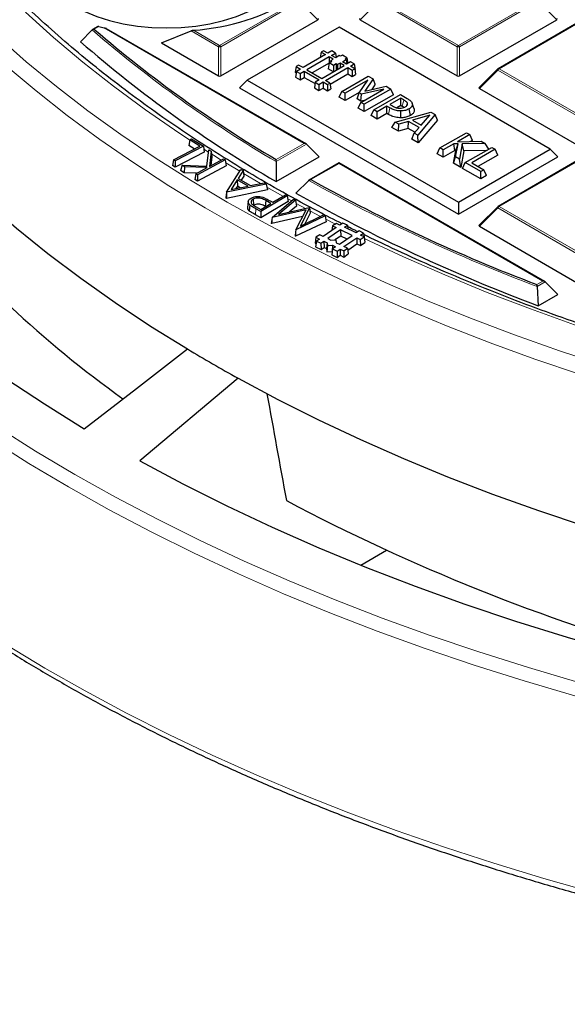
# Model space of a CAD drawing. Units: millimetres. Extents: x 0 to 553, y 0 to 297.
# Drawn here: x 248 to 271, y 137 to 179 of the extents above; entities that cross this region are included whole.
import ezdxf

# ---------------------------------------------------------------- set-up
doc = ezdxf.new("R2010")
doc.units = ezdxf.units.MM

msp = doc.modelspace()

# ---------------------------------------------------------------- linework, layer by layer
at = {"color": 8, "linetype": 'Continuous', "lineweight": 18}
for p, q in [((256.3128, 178.2264), (259.6736, 180.1665)), ((259.7226, 180.1056), (256.3618, 178.1654)), ((260.5064, 179.3217), (259.7226, 180.1056)), ((263.0853, 180.1056), (262.3015, 179.3217)), ((266.4461, 178.1654), (263.0853, 180.1056)), ((263.1343, 180.1665), (266.4951, 178.2264)), ((266.4951, 178.2264), (269.856, 180.1665)), ((269.9049, 180.1056), (266.5441, 178.1654)), ((270.6888, 179.3217), (269.9049, 180.1056)), ((251.157, 179.0268), (250.9621, 178.9142)), ((271.5863, 179.1676), (268.2255, 177.2275)), ((250.9621, 178.9142), (250.9876, 178.892)), ((259.9186, 174.0434), (251.3819, 178.9715)), ((256.2638, 178.1654), (255.0945, 178.8404)), ((255.1998, 178.8689), (256.3128, 178.2264)), ((256.2638, 176.929), (256.2638, 178.1654)), ((256.3618, 178.1654), (256.3618, 176.929)), ((266.4461, 176.929), (266.4461, 178.1654)), ((266.5441, 178.1654), (266.5441, 176.929)), ((268.1765, 177.1665), (267.3927, 176.3826)), ((271.5373, 175.2264), (268.1765, 177.1665)), ((268.2255, 177.2275), (271.5863, 175.2873)), ((263.5195, 175.277), (263.5759, 175.555)), ((260.0165, 174.0108), (258.722, 173.2634)), ((258.7227, 173.3531), (259.9186, 174.0434)), ((255.6379, 173.7971), (255.8368, 173.6708)), ((256.5739, 173.2116), (257.1709, 172.8501)), ((261.404, 173.1859), (260.2081, 172.4956)), ((270.1009, 168.1653), (261.404, 173.1859)), ((271.5863, 173.2895), (268.2255, 171.3493)), ((258.3273, 172.1746), (259.0123, 171.7892)), ((259.2174, 171.6758), (259.3846, 171.5841)), ((259.5694, 171.4834), (259.9732, 171.2659)), ((257.8541, 171.2544), (257.8359, 170.9986)), ((260.1613, 171.1658), (260.6136, 170.9281)), ((268.1765, 171.2884), (267.3927, 170.5045)), ((271.5373, 169.3482), (268.1765, 171.2884)), ((268.2255, 171.3493), (271.5863, 169.4092)), ((260.8381, 170.8116), (261.2482, 170.6014)), ((269.8414, 168.0155), (270.1009, 168.1653)), ((270.1989, 168.1326), (269.8503, 167.9314))]:
    msp.add_line(p, q, dxfattribs=at)
at = {"color": 7, "linetype": 'Continuous', "lineweight": 25}
for p, q in [((251.1121, 179.0279), (250.8897, 178.8995)), ((256.3618, 176.929), (260.5064, 179.3217)), ((262.3015, 179.3217), (266.4461, 176.929)), ((266.5441, 176.929), (270.6888, 179.3217)), ((271.5463, 179.1716), (268.1855, 177.2314)), ((250.873, 178.8867), (250.3837, 178.3764)), ((259.9986, 174.0243), (251.4899, 178.9362)), ((253.8283, 178.335), (255.0945, 178.8404)), ((261.404, 178.9982), (257.4879, 176.7375)), ((270.4112, 173.7985), (261.404, 178.9982)), ((253.8283, 178.335), (256.2638, 176.929)), ((260.8247, 177.8308), (259.8683, 177.2787)), ((260.6374, 177.9389), (260.6015, 177.702)), ((260.7403, 177.9982), (260.6374, 177.9389)), ((260.6374, 177.9389), (260.8247, 177.8308)), ((260.9275, 177.8901), (260.7403, 177.9982)), ((261.0971, 177.9881), (260.9275, 177.8901)), ((261.0848, 177.7993), (261.2544, 177.8973)), ((261.2608, 177.6977), (261.0848, 177.7993)), ((261.2544, 177.8973), (261.0971, 177.9881)), ((261.2544, 177.8973), (261.2827, 177.7103)), ((261.4152, 177.7868), (261.2608, 177.6977)), ((261.4652, 177.7579), (261.4152, 177.7868)), ((261.5457, 177.8043), (261.4652, 177.7579)), ((261.7391, 177.6927), (261.5457, 177.8043)), ((259.6811, 177.3868), (259.5745, 177.3253)), ((259.8683, 177.2787), (259.6811, 177.3868)), ((260.9819, 177.74), (260.0256, 177.1879)), ((260.9772, 177.4709), (260.2563, 177.0547)), ((260.6701, 176.8159), (261.6264, 177.3679)), ((260.9776, 177.4735), (260.9405, 177.2285)), ((260.9776, 177.4735), (261.1003, 177.5443)), ((261.1655, 177.3651), (260.9776, 177.4735)), ((261.1585, 177.6381), (260.9819, 177.74)), ((260.9819, 177.74), (260.9819, 177.476)), ((261.0482, 177.5744), (261.0382, 177.5085)), ((261.0482, 177.5744), (261.1585, 177.6381)), ((261.1003, 177.5443), (261.0482, 177.5744)), ((261.2882, 177.4359), (261.1655, 177.3651)), ((261.1655, 177.3651), (261.1655, 177.1019)), ((261.3413, 177.4053), (261.2882, 177.4359)), ((261.2882, 177.4359), (261.2882, 177.1727)), ((261.4515, 177.4689), (261.3413, 177.4053)), ((261.3413, 177.4053), (261.3413, 177.2033)), ((261.6264, 177.3679), (261.4515, 177.4689)), ((261.4515, 177.4689), (261.4515, 177.267)), ((261.5543, 177.5283), (261.7086, 177.6173)), ((261.7292, 177.4273), (261.5543, 177.5283)), ((261.6586, 177.6462), (261.7391, 177.6927)), ((261.7086, 177.6173), (261.6586, 177.6462)), ((261.7086, 177.6173), (261.7368, 177.4316)), ((261.8989, 177.5252), (261.7292, 177.4273)), ((261.7391, 177.6927), (261.7753, 177.4539)), ((261.8865, 177.3365), (262.0562, 177.4344)), ((262.0737, 177.2284), (261.8865, 177.3365)), ((262.0562, 177.4344), (261.8989, 177.5252)), ((262.0562, 177.4344), (262.0933, 177.1895)), ((259.5745, 177.3253), (259.5374, 177.0803)), ((259.5374, 177.0803), (259.5782, 177.0568)), ((259.5872, 177.1164), (259.5501, 176.8715)), ((259.5745, 177.3253), (259.7618, 177.2172)), ((259.7618, 177.2172), (259.5872, 177.1164)), ((259.5872, 177.1164), (259.7445, 177.0256)), ((259.7445, 177.0256), (259.919, 177.1264)), ((259.7445, 177.0256), (259.7445, 176.7592)), ((259.919, 177.1264), (260.5635, 176.7543)), ((259.919, 177.1264), (259.919, 176.86)), ((260.0256, 177.1879), (260.6701, 176.8159)), ((260.8274, 176.7251), (261.7837, 177.2771)), ((261.1627, 177.1003), (260.9405, 177.2285)), ((261.0216, 176.5708), (261.7837, 177.0108)), ((261.5185, 176.2632), (262.6499, 176.9164)), ((261.7837, 177.2771), (261.9709, 177.1691)), ((261.7837, 177.2771), (261.7837, 177.0108)), ((261.7837, 177.0108), (261.9709, 176.9027)), ((261.9709, 177.1691), (262.0737, 177.2284)), ((261.9709, 177.1691), (261.9709, 176.9027)), ((261.9709, 176.9027), (262.1108, 176.9835)), ((262.0737, 177.2284), (262.1108, 176.9835)), ((262.0807, 177.1822), (262.0933, 177.1895)), ((262.6499, 176.9164), (262.8571, 176.7967)), ((268.1689, 177.2187), (267.38, 176.4298)), ((257.4879, 176.7375), (257.1613, 176.4109)), ((257.4879, 176.7375), (266.4951, 171.5378)), ((259.5501, 176.8715), (259.7445, 176.7592)), ((259.7445, 176.7592), (259.919, 176.86)), ((259.919, 176.86), (260.3799, 176.5939)), ((260.389, 176.6536), (260.3518, 176.4086)), ((260.5635, 176.7543), (260.389, 176.6536)), ((260.389, 176.6536), (260.5462, 176.5628)), ((260.5462, 176.5628), (260.7208, 176.6635)), ((260.5462, 176.5628), (260.5462, 176.2964)), ((260.7208, 176.6635), (260.908, 176.5555)), ((260.7208, 176.6635), (260.7208, 176.3972)), ((261.0146, 176.617), (260.8274, 176.7251)), ((260.908, 176.5555), (261.0146, 176.617)), ((260.908, 176.5555), (260.908, 176.2891)), ((261.0146, 176.617), (261.0517, 176.372)), ((262.6374, 176.7438), (261.6617, 176.1806)), ((262.267, 176.1949), (262.6374, 176.7438)), ((262.8571, 176.7967), (262.5103, 176.2728)), ((262.9508, 176.5633), (262.8029, 176.3398)), ((262.9508, 176.5633), (262.8571, 176.7967)), ((257.1613, 176.4109), (266.4951, 171.0226)), ((260.3518, 176.4086), (260.5462, 176.2964)), ((260.5462, 176.2964), (260.7208, 176.3972)), ((260.7208, 176.3972), (260.908, 176.2891)), ((260.908, 176.2891), (261.0517, 176.372)), ((261.4049, 176.0183), (261.5185, 176.2632)), ((261.6617, 176.1806), (261.5185, 176.2632)), ((262.2941, 176.235), (261.6617, 175.87)), ((261.6617, 175.87), (261.6617, 176.1806)), ((262.1731, 175.9385), (262.267, 176.1949)), ((262.3574, 176.1427), (262.267, 176.1949)), ((262.3348, 175.792), (263.3105, 176.3552)), ((262.3376, 175.8436), (262.3574, 176.1427)), ((263.3105, 176.3552), (262.3574, 176.1427)), ((263.6094, 176.3624), (262.4781, 175.7093)), ((263.7231, 176.1175), (262.4781, 175.3987)), ((262.5103, 176.2728), (263.4083, 176.4786)), ((262.8876, 175.4729), (264.019, 176.126)), ((263.4083, 176.4786), (263.6094, 176.3624)), ((263.7231, 176.1175), (263.6094, 176.3624)), ((264.019, 176.126), (264.3039, 175.9615)), ((267.3927, 176.3826), (271.5373, 173.99)), ((261.6617, 175.87), (261.4049, 176.0183)), ((262.3376, 175.8436), (262.1731, 175.9385)), ((262.2212, 175.547), (262.3348, 175.792)), ((262.4781, 175.7093), (262.3348, 175.792)), ((262.4787, 175.875), (262.3376, 175.8436)), ((262.4781, 175.3987), (262.4781, 175.7093)), ((264.0333, 175.9689), (263.5751, 175.7044)), ((263.5751, 175.7044), (263.6796, 175.644)), ((264.0333, 175.6583), (263.8673, 175.5625)), ((264.1604, 175.8955), (264.0333, 175.9689)), ((264.0333, 175.6583), (264.0333, 175.9689)), ((264.1032, 175.618), (264.0333, 175.6583)), ((264.6079, 175.5126), (264.5287, 175.7493)), ((262.4781, 175.3987), (262.2212, 175.547)), ((262.774, 175.2279), (262.8876, 175.4729)), ((263.0308, 175.3902), (262.8876, 175.4729)), ((263.4462, 175.6299), (263.0308, 175.3902)), ((263.0308, 175.0796), (263.0308, 175.3902)), ((263.4462, 175.3194), (263.0308, 175.0796)), ((263.5759, 175.555), (263.4462, 175.6299)), ((263.4462, 175.3194), (263.4462, 175.6299)), ((263.5195, 175.277), (263.4462, 175.3194)), ((263.7985, 174.9471), (265.3158, 175.3774)), ((264.0363, 175.1341), (264.0367, 175.4255)), ((264.4479, 175.2362), (264.3909, 175.5139)), ((265.2724, 175.2446), (264.5396, 175.0318)), ((265.5033, 175.2691), (264.758, 174.3931)), ((264.9048, 174.821), (265.2724, 175.2446)), ((265.3158, 175.3774), (265.5033, 175.2691)), ((265.6009, 175.0335), (265.5033, 175.2691)), ((263.0308, 175.0796), (262.774, 175.2279)), ((263.6622, 174.7151), (263.7985, 174.9471)), ((263.9497, 174.8597), (263.7985, 174.9471)), ((263.9341, 174.5582), (263.9497, 174.8597)), ((264.3682, 174.9819), (263.9497, 174.8597)), ((264.3525, 174.6804), (264.3682, 174.9819)), ((264.8182, 174.7222), (264.3682, 174.9819)), ((264.5396, 175.0318), (264.9048, 174.821)), ((265.6009, 175.0335), (264.7806, 174.0695)), ((264.9279, 174.8476), (264.8818, 174.8342)), ((263.9341, 174.5582), (263.6622, 174.7151)), ((264.3525, 174.6804), (263.9341, 174.5582)), ((264.6376, 174.5158), (264.3525, 174.6804)), ((264.5087, 174.2264), (264.6067, 174.4805)), ((264.6067, 174.4805), (264.8182, 174.7222)), ((264.758, 174.3931), (264.6067, 174.4805)), ((265.706, 173.8458), (266.8374, 174.499)), ((266.9806, 174.4163), (266.4552, 174.113)), ((266.8374, 174.499), (266.9806, 174.4163)), ((267.0943, 174.1713), (266.9806, 174.4163)), ((255.0356, 174.1983), (254.9985, 173.9544)), ((255.0356, 174.1983), (255.1158, 174.24)), ((255.4629, 173.9245), (255.0356, 174.1983)), ((255.1158, 174.24), (255.6198, 173.917)), ((260.0165, 174.0108), (260.5554, 173.4719)), ((264.7806, 174.0695), (264.5087, 174.2264)), ((264.7806, 174.0695), (264.758, 174.3931)), ((266.3013, 174.0241), (265.8492, 173.7632)), ((266.4789, 174.0288), (266.3013, 174.0241)), ((266.3361, 173.7336), (266.3013, 174.0241)), ((266.3697, 173.4627), (266.4789, 174.0288)), ((266.3886, 173.735), (266.4789, 174.0288)), ((266.4552, 174.113), (267.4584, 174.1405)), ((266.6579, 174.0192), (266.5367, 173.3663)), ((267.6394, 174.036), (266.6579, 174.0192)), ((266.7304, 173.729), (266.6579, 174.0192)), ((267.0943, 174.1713), (267.0201, 174.1285)), ((267.4584, 174.1405), (267.6394, 174.036)), ((267.7933, 173.8007), (267.6394, 174.036)), ((254.3467, 173.3445), (255.4629, 173.9245)), ((255.6569, 173.6709), (254.4215, 173.0289)), ((255.6198, 173.917), (254.4234, 173.2953)), ((255.2323, 173.8047), (254.9985, 173.9544)), ((255.6198, 173.917), (255.6569, 173.6709)), ((255.7674, 173.0653), (255.8484, 173.7723)), ((255.8484, 173.7723), (255.9501, 173.7095)), ((255.9501, 173.7095), (255.877, 173.0624)), ((255.9501, 173.7095), (255.977, 173.47)), ((265.5924, 173.6009), (265.706, 173.8458)), ((265.8492, 173.4526), (265.5924, 173.6009)), ((265.8492, 173.7632), (265.706, 173.8458)), ((265.8492, 173.4526), (265.8492, 173.7632)), ((266.3361, 173.7336), (265.8492, 173.4526)), ((266.2856, 173.2007), (266.3886, 173.735)), ((266.3886, 173.735), (266.3361, 173.7336)), ((266.4951, 171.5378), (270.4112, 173.7985)), ((266.7304, 173.729), (266.5987, 173.0199)), ((267.6978, 173.7456), (266.7304, 173.729)), ((266.7887, 173.2208), (267.9201, 173.8739)), ((268.0633, 173.7913), (267.0608, 173.2126)), ((267.9201, 173.8739), (268.0633, 173.7913)), ((268.177, 173.5463), (268.0633, 173.7913)), ((270.4112, 173.7985), (270.7378, 173.4719)), ((254.3467, 173.3445), (254.3096, 173.1007)), ((254.4234, 173.2953), (254.3467, 173.3445)), ((254.4234, 173.2953), (254.4215, 173.0289)), ((256.5553, 173.3347), (255.3737, 172.6988)), ((255.877, 173.0624), (256.4752, 173.3843)), ((255.977, 173.47), (255.9345, 173.0933)), ((256.4752, 173.3843), (256.5553, 173.3347)), ((256.5553, 173.3347), (256.5924, 173.089)), ((258.7188, 172.4116), (260.5554, 173.4719)), ((258.722, 173.2634), (258.7188, 172.4116)), ((261.404, 173.213), (260.128, 172.4764)), ((270.1809, 168.1462), (261.404, 173.213)), ((261.404, 173.1859), (261.404, 173.213)), ((266.2856, 173.2007), (266.3697, 173.4627)), ((266.5987, 173.0199), (266.2856, 173.2007)), ((266.5367, 173.3663), (266.3697, 173.4627)), ((266.4951, 171.0226), (270.7378, 173.4719)), ((266.5987, 173.0199), (266.5367, 173.3663)), ((266.675, 172.9759), (266.7887, 173.2208)), ((267.4475, 172.8405), (266.7887, 173.2208)), ((267.0608, 173.2126), (267.5764, 172.9149)), ((268.177, 173.5463), (267.3298, 173.0573)), ((271.5463, 173.2934), (268.1855, 171.3533)), ((254.4215, 173.0289), (254.3096, 173.1007)), ((254.7132, 173.1077), (254.6486, 172.8806)), ((254.8027, 172.7852), (254.6486, 172.8806)), ((254.8148, 173.0448), (254.7132, 173.1077)), ((254.7132, 173.1077), (255.7674, 173.0653)), ((254.8148, 173.0448), (254.8027, 172.7852)), ((255.3252, 172.7654), (254.8027, 172.7852)), ((255.7767, 173.0084), (254.8148, 173.0448)), ((255.2936, 172.7484), (255.2565, 172.5042)), ((255.2936, 172.7484), (255.7767, 173.0084)), ((255.3737, 172.6988), (255.2936, 172.7484)), ((256.5924, 173.089), (255.3724, 172.4324)), ((256.6048, 171.9616), (257.2231, 172.932)), ((257.3097, 172.8818), (257.1034, 172.5498)), ((257.2231, 172.932), (257.3097, 172.8818)), ((257.3097, 172.8818), (257.34, 172.6407)), ((267.4475, 172.5299), (266.675, 172.9759)), ((267.5764, 172.9149), (267.4475, 172.8405)), ((267.4475, 172.5299), (267.4475, 172.8405)), ((267.6901, 172.67), (267.5764, 172.9149)), ((255.3724, 172.4324), (255.2565, 172.5042)), ((255.3737, 172.6988), (255.3724, 172.4324)), ((258.3025, 172.3046), (256.6103, 171.9584)), ((257.0611, 172.4851), (256.7974, 172.069)), ((257.5232, 172.2166), (257.0611, 172.4851)), ((257.0611, 172.4851), (257.0716, 172.2126)), ((257.1034, 172.5498), (257.6357, 172.2403)), ((257.34, 172.6407), (257.2357, 172.4729)), ((257.6357, 172.2403), (258.2117, 172.3574)), ((258.2117, 172.3574), (258.3025, 172.3046)), ((258.3025, 172.3046), (258.3503, 172.0534)), ((260.1094, 172.4625), (259.5674, 171.9218)), ((267.6901, 172.67), (267.4475, 172.5299)), ((256.6048, 171.9616), (256.5744, 171.7129)), ((258.3503, 172.0534), (256.6033, 171.696)), ((256.6103, 171.9584), (256.6033, 171.696)), ((256.6103, 171.9584), (256.6048, 171.9616)), ((256.7974, 172.069), (257.5232, 172.2166)), ((257.0716, 172.2126), (257.0077, 172.1117)), ((257.1835, 172.1475), (257.0716, 172.2126)), ((256.6033, 171.696), (256.5744, 171.7129)), ((257.5323, 171.5572), (257.5061, 171.3132)), ((257.7381, 171.6549), (257.7569, 171.3994)), ((258.069, 171.2233), (258.4992, 171.4814)), ((259.1977, 171.8053), (258.075, 171.1318)), ((259.2349, 171.5607), (258.0757, 170.8654)), ((258.279, 171.6066), (258.2608, 171.3507)), ((258.4992, 171.4814), (258.279, 171.6066)), ((258.4717, 171.5859), (258.5766, 171.5277)), ((258.5582, 170.8832), (259.4688, 171.6555)), ((258.5766, 171.5277), (259.1153, 171.851)), ((259.5511, 171.6122), (258.8299, 171.0086)), ((259.1153, 171.851), (259.1977, 171.8053)), ((259.1977, 171.8053), (259.2349, 171.5607)), ((259.4688, 171.6555), (259.5511, 171.6122)), ((259.5511, 171.6122), (259.5857, 171.3695)), ((266.4951, 171.5378), (266.4951, 171.0226)), ((257.8371, 171.3521), (258.069, 171.2233)), ((258.075, 171.1318), (257.8541, 171.2544)), ((258.075, 171.1318), (258.0757, 170.8654)), ((258.2714, 171.3447), (258.2608, 171.3507)), ((259.9958, 171.2099), (258.5582, 170.8832)), ((258.8299, 171.0086), (260.1376, 171.3029)), ((259.5857, 171.3695), (259.2739, 171.1085)), ((259.568, 170.3509), (259.9958, 171.2099)), ((260.1448, 171.2991), (259.7556, 170.5138)), ((260.1745, 171.059), (259.9511, 170.6081)), ((260.1376, 171.3029), (260.1448, 171.2991)), ((260.1448, 171.2991), (260.1745, 171.059)), ((268.1689, 171.3406), (267.38, 170.5516)), ((258.0757, 170.8654), (257.8359, 170.9986)), ((258.5373, 170.7999), (258.5132, 170.627)), ((258.5333, 170.6163), (258.5132, 170.627)), ((259.8491, 170.9153), (258.5333, 170.6163)), ((258.5373, 170.7999), (258.5333, 170.6163)), ((258.5582, 170.8832), (258.5373, 170.7999)), ((260.8564, 170.6997), (259.5528, 170.079)), ((260.8164, 170.9453), (259.568, 170.3509)), ((259.7556, 170.5138), (260.7364, 170.9874)), ((260.7364, 170.9874), (260.8164, 170.9453)), ((260.8164, 170.9453), (260.8564, 170.6997)), ((261.2896, 170.6297), (261.1299, 170.5206)), ((261.4424, 170.5552), (261.2896, 170.6297)), ((261.5715, 170.6434), (261.4424, 170.5552)), ((261.7605, 170.5511), (261.5715, 170.6434)), ((259.5534, 170.2644), (259.5326, 170.0897)), ((259.5534, 170.2644), (259.5528, 170.079)), ((259.568, 170.3509), (259.5534, 170.2644)), ((261.2826, 170.446), (260.7323, 170.0702)), ((261.4716, 170.3538), (260.9214, 169.9779)), ((261.1299, 170.5206), (261.1, 170.3213)), ((261.1299, 170.5206), (261.2826, 170.446)), ((261.97, 170.1107), (261.4716, 170.3538)), ((261.4716, 170.3538), (261.4747, 170.0875)), ((261.6314, 170.4629), (261.7605, 170.5511)), ((262.1298, 170.2198), (261.6314, 170.4629)), ((261.7605, 170.5511), (261.7853, 170.3878)), ((262.2589, 170.308), (262.1298, 170.2198)), ((262.4479, 170.2158), (262.2589, 170.308)), ((262.3188, 170.1276), (262.4479, 170.2158)), ((262.4479, 170.2158), (262.4849, 169.9726)), ((267.3927, 170.5045), (271.5373, 168.1118)), ((259.5528, 170.079), (259.5326, 170.0897)), ((260.4198, 170.0356), (260.3828, 169.7888)), ((260.3828, 169.7888), (260.4276, 169.767)), ((260.4435, 169.8728), (260.4065, 169.6261)), ((260.5796, 170.1447), (260.4198, 170.0356)), ((260.4198, 170.0356), (260.5726, 169.961)), ((260.5726, 169.961), (260.4435, 169.8728)), ((260.4435, 169.8728), (260.6325, 169.7806)), ((260.7323, 170.0702), (260.5796, 170.1447)), ((260.6325, 169.7806), (260.7616, 169.8688)), ((260.6325, 169.7806), (260.6356, 169.5143)), ((260.7616, 169.8688), (260.8969, 169.8028)), ((260.7616, 169.8688), (260.7647, 169.6025)), ((260.8969, 169.8028), (260.8716, 169.5503)), ((260.8969, 169.8028), (260.9145, 169.6815)), ((260.9214, 169.9779), (261.0566, 169.9119)), ((261.0566, 169.9119), (261.2668, 169.9221)), ((261.4747, 170.0875), (261.23, 169.9203)), ((261.2668, 169.9221), (261.2844, 169.8008)), ((261.2844, 169.8008), (261.4197, 169.7348)), ((261.4197, 169.7348), (261.97, 170.1107)), ((261.7439, 169.9562), (261.4747, 170.0875)), ((261.6088, 169.6426), (262.159, 170.0184)), ((262.159, 170.0184), (262.3118, 169.9439)), ((262.159, 170.0184), (262.1621, 169.7521)), ((262.3118, 169.9439), (262.4716, 170.053)), ((262.3118, 169.9439), (262.3149, 169.6776)), ((262.3149, 169.6776), (262.5085, 169.8099)), ((262.4716, 170.053), (262.3188, 170.1276)), ((262.4716, 170.053), (262.5085, 169.8099)), ((262.4839, 169.9719), (262.4849, 169.9726)), ((260.4065, 169.6261), (260.6356, 169.5143)), ((260.6356, 169.5143), (260.7647, 169.6025)), ((260.7647, 169.6025), (260.8716, 169.5503)), ((260.8716, 169.5503), (260.8906, 169.4202)), ((260.9145, 169.6815), (260.8906, 169.4202)), ((260.8906, 169.4202), (261.1149, 169.431)), ((260.9145, 169.6815), (261.1247, 169.6917)), ((261.1309, 169.5375), (261.0939, 169.2907)), ((261.1247, 169.6917), (261.1164, 169.4408)), ((261.1247, 169.6917), (261.26, 169.6257)), ((261.26, 169.6257), (261.1309, 169.5375)), ((261.1309, 169.5375), (261.3199, 169.4453)), ((261.3199, 169.4453), (261.449, 169.5334)), ((261.3199, 169.4453), (261.323, 169.1789)), ((261.449, 169.5334), (261.4521, 169.2671)), ((261.449, 169.5334), (261.6018, 169.4589)), ((261.6018, 169.4589), (261.7615, 169.568)), ((261.6018, 169.4589), (261.6049, 169.1926)), ((261.7615, 169.568), (261.6088, 169.6426)), ((261.7615, 169.568), (261.7985, 169.3249)), ((261.7739, 169.4869), (262.1621, 169.7521)), ((262.1621, 169.7521), (262.3149, 169.6776)), ((261.0939, 169.2907), (261.323, 169.1789)), ((261.323, 169.1789), (261.4521, 169.2671)), ((261.4521, 169.2671), (261.6049, 169.1926)), ((261.6049, 169.1926), (261.7985, 169.3249)), ((270.1989, 168.1326), (270.7378, 167.5937)), ((269.8503, 167.9314), (269.8999, 167.11)), ((269.8999, 167.11), (270.7378, 167.5937)), ((257.0976, 164.0237), (252.9095, 160.498)), ((262.3293, 156.0425), (263.4241, 156.6746))]:
    msp.add_line(p, q, dxfattribs=at)
at = {"color": 7, "linetype": 'Continuous', "lineweight": 25, "flags": 128}
for points in [[(250.0907, 179.9148), (250.559, 179.6732), (251.0711, 179.4634), (251.6208, 179.2881), (252.201, 179.1493), (252.8044, 179.049), (253.4235, 178.9883), (254.0505, 178.9679), (254.6775, 178.9883), (255.2966, 179.049), (255.9001, 179.1493), (256.4803, 179.2881), (257.0299, 179.4634), (257.5421, 179.6732), (258.0103, 179.9148), (258.4288, 180.1851), (258.7922, 180.4808), (259.0959, 180.7981), (259.3363, 181.133), (259.5101, 181.4814), (259.6153, 181.8388), (259.6505, 182.2007), (259.6153, 182.5627), (259.5491, 182.8132)], [(240.9044, 177.3953), (241.866, 176.184), (242.8939, 174.9909), (243.9872, 173.8174), (245.1447, 172.6646), (246.3653, 171.5337), (247.6476, 170.4258), (248.9905, 169.342), (250.3925, 168.2835), (251.8521, 167.2513), (253.3681, 166.2465), (254.9387, 165.27)], [(264.291, 175.6526), (264.2914, 175.6538), (264.3218, 175.7518)], [(235.352, 174.9881), (236.3932, 173.6773), (237.5062, 172.3863), (238.6897, 171.1163), (239.9426, 169.8688), (241.2636, 168.6449), (242.6514, 167.4459), (244.1046, 166.2729), (245.6217, 165.1273), (247.2011, 164.0101), (248.8414, 162.9224), (250.5407, 161.8655)], [(257.5971, 171.4167), (257.586, 171.2901), (257.5749, 171.1636)], [(250.5407, 161.8655), (252.7611, 163.5843), (254.9387, 165.27)], [(257.0976, 164.0237), (258.789, 163.117), (260.5296, 162.2419), (262.3176, 161.3993), (264.1512, 160.5899), (266.0285, 159.8147), (267.9477, 159.0744), (269.9067, 158.3698), (271.9037, 157.7016), (273.9365, 157.0704), (276.0031, 156.477), (278.1014, 155.9219)], [(252.9095, 160.498), (254.7404, 159.517), (256.6244, 158.5701), (258.5597, 157.6583), (260.5442, 156.7825), (262.576, 155.9436), (264.653, 155.1425), (266.7731, 154.3799), (268.9341, 153.6566), (271.134, 152.9733), (273.3703, 152.3309), (275.641, 151.7298)]]:
    msp.add_lwpolyline(points, dxfattribs=at)
at = {"color": 8, "linetype": 'Continuous', "lineweight": 18, "flags": 128}
for points in [[(248.034, 179.6402), (249.227, 178.5636), (250.4786, 177.5095), (251.7877, 176.479), (253.153, 175.473), (254.573, 174.4926), (255.034, 174.1876)], [(246.823, 178.6115), (248.0568, 177.5271), (249.3491, 176.4657), (250.6984, 175.4282), (252.1036, 174.4157), (253.5631, 173.4292), (255.0756, 172.4696), (256.6395, 171.5379), (258.2534, 170.6351), (259.9156, 169.7619), (261.6245, 168.9194), (263.3784, 168.1082), (265.1755, 167.3293), (267.0142, 166.5833), (268.8925, 165.871), (270.8087, 165.1931), (272.7608, 164.5503)], [(247.2107, 177.3505), (248.4854, 176.279), (249.8174, 175.2309), (251.2056, 174.2074), (252.6485, 173.2094), (254.1448, 172.238), (255.6929, 171.294), (257.2913, 170.3784), (258.9385, 169.4921), (260.633, 168.636), (262.3729, 167.8108), (264.1567, 167.0175), (265.9825, 166.2567), (267.8487, 165.5292), (269.7533, 164.8358), (271.6945, 164.1771)], [(268.1765, 177.1665), (268.1709, 177.1766), (268.1668, 177.1863), (268.1643, 177.1953), (268.1635, 177.2035), (268.1643, 177.2105), (268.1668, 177.2162), (268.1689, 177.2187)], [(264.1032, 175.618), (264.1278, 175.737), (264.1604, 175.8955)], [(255.9634, 173.5908), (256.0463, 173.5388), (256.3782, 173.3321)], [(257.3252, 172.7581), (257.5714, 172.6125), (258.0617, 172.3269)], [(268.1765, 171.2884), (268.1709, 171.2985), (268.1668, 171.3081), (268.1643, 171.3172), (268.1635, 171.3253), (268.1643, 171.3323), (268.1668, 171.338), (268.1689, 171.3406)], [(262.4824, 169.9886), (264.1586, 169.2012), (265.9188, 168.4261), (267.7207, 167.6837), (269.5626, 166.9749), (271.4427, 166.3002), (273.359, 165.6604), (275.3097, 165.0561), (277.2926, 164.488), (279.3058, 163.9565), (281.3473, 163.4623), (283.4151, 163.0059), (285.5069, 162.5877), (287.6207, 162.2081), (289.7544, 161.8675), (291.9057, 161.5663), (294.0726, 161.3047)], [(246.8364, 161.9367), (248.4643, 160.9086), (250.1447, 159.9091), (251.876, 158.9391), (253.6568, 157.9993), (255.4855, 157.0907), (257.3604, 156.2141), (259.2798, 155.3702), (261.2421, 154.5597), (263.2454, 153.7835), (265.288, 153.0422), (267.3681, 152.3365), (269.4838, 151.667), (271.6332, 151.0342), (273.8144, 150.4389), (276.0255, 149.8814), (278.2644, 149.3624), (280.5292, 148.8822), (282.8178, 148.4412), (285.1283, 148.04), (287.4585, 147.6788), (289.8063, 147.358), (292.1697, 147.0778)], [(246.5368, 161.4184), (248.1728, 160.3853), (249.8615, 159.3808), (251.6014, 158.4059), (253.3911, 157.4615), (255.2288, 156.5484), (257.113, 155.6674), (259.0419, 154.8193), (261.0139, 154.0049), (263.0272, 153.2248), (265.08, 152.4798), (267.1704, 151.7706), (269.2966, 151.0978), (271.4566, 150.4619), (273.6487, 149.8636), (275.8707, 149.3033), (278.1207, 148.7817), (280.3968, 148.2991), (282.6968, 147.856), (285.0187, 147.4528), (287.3604, 147.0898), (289.7199, 146.7674), (292.095, 146.4858)], [(247.1954, 152.6537), (248.8587, 151.6502), (250.5723, 150.6754), (252.3347, 149.7301), (254.1445, 148.815), (256, 147.9309), (257.8996, 147.0787), (259.8418, 146.2591), (261.8248, 145.4727), (263.847, 144.7203), (265.9065, 144.0025), (268.0017, 143.3199), (270.1306, 142.6731), (272.2916, 142.0626), (274.4826, 141.489), (276.7019, 140.9529), (278.9475, 140.4545), (281.2174, 139.9944), (283.5098, 139.573), (285.8226, 139.1906), (288.1539, 138.8476), (290.5016, 138.5443), (292.8637, 138.2808)]]:
    msp.add_lwpolyline(points, dxfattribs=at)
at = {"color": 7, "linetype": 'Continuous', "lineweight": 25}
for centre, radius, start, end in [((254.5372, 188.4103), 9.5644, 273.97241, 301.44973), ((253.7664, 189.1643), 10.4679, 255.56566, 256.83332), ((286.0431, 219.6763), 53.7796, 229.31976, 239.46884), ((285.9348, 219.2487), 54.1703, 228.98291, 239.84006), ((268.2255, 177.1621), 0.08, 119.99731, 135.00155), ((296.1612, 237.2055), 74.027, 240.943256, 249.173187), ((296.0683, 236.8022), 74.4432, 240.638449, 249.419574), ((278.4225, 200.0787), 45.2993, 218.82988, 234.61615), ((268.2255, 171.284), 0.08, 119.99731, 135.00155), ((290.1539, 223.7781), 68.2884, 238.956852, 241.048525), ((298.741, 233.4157), 84.4667, 242.05661, 254.281364)]:
    msp.add_arc(centre, radius, start, end, dxfattribs=at)
at = {"color": 8, "linetype": 'Continuous', "lineweight": 18}
for centre, radius, start, end in [((286.017, 219.6514), 53.8225, 229.23476, 239.52713), ((256.379, 178.123), 0.1228, 122.63797, 159.77289), ((256.2466, 178.123), 0.1228, 20.22711, 57.36203), ((266.5614, 178.123), 0.1228, 122.63797, 159.77289), ((266.4289, 178.123), 0.1228, 20.22711, 57.36203), ((256.3128, 177.1525), 1.0141, 87.23102, 92.76898), ((266.4951, 177.1525), 1.0141, 87.23102, 92.76898), ((268.2917, 177.1241), 0.1228, 122.63797, 159.77289), ((268.202, 177.1945), 0.0404, 54.53278, 114.15676), ((296.1469, 237.1988), 74.0911, 240.896123, 249.211265), ((268.2917, 171.2459), 0.1228, 122.63797, 159.77289), ((268.202, 171.3164), 0.0404, 54.53278, 114.15676)]:
    msp.add_arc(centre, radius, start, end, dxfattribs=at)
at = {"color": 7, "linetype": 'Continuous', "lineweight": 25}
for centre, major_axis, ratio, start_param, end_param in [((260.4248, 179.35), (0.1033, 0), 0.4471651, 5.6241273, 6.9422433), ((262.3831, 179.35), (0.1033, 0), 0.4471651, 2.4825346, 3.8006507), ((270.6071, 179.35), (0.1033, 0), 0.4471651, 5.6241273, 6.9422433), ((256.3128, 176.9762), (0.08, 0), 0.7452752, 4.0533309, 5.371447), ((266.4951, 176.9762), (0.08, 0), 0.7452752, 4.0533309, 5.371447), ((267.4743, 176.4109), (0.1033, 0), 0.4471651, 2.4825346, 3.8006507), ((259.9186, 173.9781), (0.1131, 0), 0.5773815, 0.5235988, 1.5707963), ((267.4743, 170.5328), (0.1033, 0), 0.4471651, 2.4825346, 3.8006507), ((270.1009, 168.1), (0.1131, 0), 0.5773815, 0.5235988, 1.5707963), ((233.4326, 940.9562), (-101.08, 1034.5884), 0.073534, 2.4140689, 2.4207783)]:
    msp.add_ellipse(centre, major_axis=major_axis, ratio=ratio, start_param=start_param, end_param=end_param, dxfattribs=at)
for points, knots in [([(261.5311, 170.6158), (261.1949, 170.7861), (260.3369, 171.2209), (259.0052, 171.9503), (257.5321, 172.7995), (256.1063, 173.6748), (254.7268, 174.5739), (253.3955, 175.4964), (252.1134, 176.4412), (250.8817, 177.4076), (249.7015, 178.3947), (248.5739, 179.4014), (247.4998, 180.427), (246.4801, 181.4704), (245.5159, 182.5308), (244.6078, 183.6071), (243.7568, 184.6984), (242.9635, 185.8037), (242.2286, 186.9221), (241.5529, 188.0526), (240.9367, 189.1943), (240.3812, 190.3461), (239.8846, 191.5069), (239.456, 192.6765), (239.1851, 193.4877), (239.0749, 193.91), (239.0675, 193.9385)], [0, 0, 0, 0, 0.0283272, 0.0722953, 0.1162614, 0.1602259, 0.2041892, 0.2481521, 0.292115, 0.3360788, 0.3800445, 0.4240134, 0.4679869, 0.5119667, 0.5559548, 0.5999531, 0.6439642, 0.6879903, 0.7320343, 0.7760985, 0.8201857, 0.864298, 0.9084375, 0.9526054, 0.9968025, 1, 1, 1, 1]), ([(225.311, 183.5327), (225.3114, 183.5177), (225.3221, 183.0623), (225.4013, 182.1672), (225.5537, 180.8488), (225.7765, 179.5336), (226.06, 178.2225), (226.4068, 176.9164), (226.8157, 175.6163), (227.2868, 174.3232), (227.8196, 173.0381), (228.4138, 171.7621), (229.069, 170.4961), (229.7846, 169.241), (230.5602, 167.998), (231.3951, 166.7679), (232.2887, 165.5518), (233.2403, 164.3506), (234.2492, 163.1653), (235.3146, 161.9968), (236.4356, 160.8461), (237.6113, 159.714), (238.8409, 158.6014), (240.1233, 157.5093), (241.4575, 156.4384), (242.8425, 155.3896), (244.2771, 154.3636), (245.7603, 153.3614), (247.2909, 152.3836), (248.8677, 151.4309), (250.4895, 150.5042), (252.1549, 149.6041), (253.8627, 148.7312), (255.6116, 147.8864), (257.4003, 147.0701), (259.2272, 146.283), (261.0911, 145.5257), (262.9904, 144.7988), (264.9238, 144.1027), (266.8897, 143.4381), (268.8866, 142.8055), (270.913, 142.2052), (272.9673, 141.6379), (275.0479, 141.1038), (277.1533, 140.6034), (279.2817, 140.137), (281.4316, 139.7051), (283.6014, 139.3079), (285.7893, 138.9458), (287.9937, 138.619), (290.2128, 138.3277), (292.4451, 138.0722), (294.6887, 137.8527), (296.9419, 137.6694), (299.203, 137.5223), (301.4703, 137.4116), (303.742, 137.3374), (306.0163, 137.2997), (308.2916, 137.2986), (310.5661, 137.334), (312.838, 137.406), (315.1056, 137.5144), (317.3672, 137.6592), (319.6209, 137.8403), (321.8651, 138.0576), (324.0981, 138.3108), (326.3181, 138.5999), (328.5234, 138.9245), (330.7123, 139.2844), (332.8832, 139.6794), (335.0344, 140.1092), (337.1642, 140.5734), (339.271, 141.0717), (341.3532, 141.6037), (343.4091, 142.169), (345.4372, 142.7672), (347.436, 143.3979), (349.4038, 144.0605), (351.3392, 144.7545), (353.2407, 145.4796), (355.1069, 146.235), (356.9362, 147.0203), (358.7272, 147.8348), (360.4787, 148.6779), (362.1892, 149.549), (363.8574, 150.4475), (365.482, 151.3727), (367.0618, 152.3238), (368.5954, 153.3002), (370.0818, 154.3012), (371.5198, 155.3259), (372.9082, 156.3735), (374.2459, 157.4434), (375.5319, 158.5347), (376.7651, 159.6464), (377.9447, 160.7779), (379.0695, 161.9281), (380.1388, 163.0963), (381.1517, 164.2815), (382.1074, 165.4827), (383.0051, 166.699), (383.8441, 167.9294), (384.6237, 169.173), (385.3433, 170.4287), (386.0024, 171.6955), (386.6004, 172.9724), (387.1369, 174.2585), (387.6116, 175.5525), (388.024, 176.8536), (388.3738, 178.1606), (388.6614, 179.4726), (388.8838, 180.7885), (389.0348, 181.9734), (389.0839, 182.7201), (389.1041, 183.0264)], [0, 0, 0, 0, 0.0003053, 0.0092882, 0.0182717, 0.0272567, 0.0362438, 0.0452338, 0.0542272, 0.0632245, 0.0722258, 0.0812314, 0.0902413, 0.0992554, 0.1082735, 0.1172954, 0.1263209, 0.1353496, 0.144381, 0.153415, 0.1624511, 0.1714891, 0.1805285, 0.1895691, 0.1986107, 0.207653, 0.2166959, 0.225739, 0.2347824, 0.2438258, 0.2528691, 0.2619123, 0.2709552, 0.2799979, 0.2890402, 0.2980822, 0.3071238, 0.3161651, 0.3252059, 0.3342463, 0.3432864, 0.3523261, 0.3613654, 0.3704044, 0.379443, 0.3884813, 0.3975193, 0.4065571, 0.4155946, 0.4246318, 0.4336688, 0.4427057, 0.4517424, 0.4607789, 0.4698154, 0.4788517, 0.487888, 0.4969242, 0.5059604, 0.5149966, 0.5240329, 0.5330692, 0.5421056, 0.551142, 0.5601786, 0.5692153, 0.5782523, 0.5872894, 0.5963267, 0.6053643, 0.6144021, 0.6234402, 0.6324787, 0.6415175, 0.6505566, 0.6595961, 0.668636, 0.6776763, 0.686717, 0.6957582, 0.7047998, 0.7138418, 0.7228842, 0.7319271, 0.7409704, 0.750014, 0.759058, 0.7681022, 0.7771467, 0.7861912, 0.7952358, 0.8042803, 0.8133245, 0.8223682, 0.8314112, 0.8404533, 0.8494943, 0.8585338, 0.8675715, 0.8766071, 0.8856402, 0.8946706, 0.9036977, 0.9127213, 0.9217411, 0.9307568, 0.9397682, 0.9487752, 0.9577778, 0.9667762, 0.9757707, 0.9847616, 0.9937494, 1, 1, 1, 1]), ([(251.157, 179.0268), (251.152, 179.0279), (251.1396, 179.0308), (251.1227, 179.0318), (251.1155, 179.0292), (251.1121, 179.0279)], [0, 0, 0, 0, 0.2647036, 0.6483919, 1, 1, 1, 1]), ([(250.873, 178.8867), (250.8801, 178.8925), (250.896, 178.9053), (250.9279, 178.9137), (250.9511, 178.9148), (250.9618, 178.9142), (250.9621, 178.9142)], [0, 0, 0, 0, 0.3072852, 0.6798698, 0.9920094, 1, 1, 1, 1]), ([(251.4898, 178.936), (251.4882, 178.937), (251.4806, 178.9416), (251.4501, 178.9535), (251.4153, 178.9635), (251.3884, 178.97), (251.3819, 178.9715)], [0, 0, 0, 0, 0.0526718, 0.2551649, 0.8191092, 1, 1, 1, 1]), ([(255.1998, 178.8689), (255.1891, 178.8675), (255.1614, 178.8639), (255.1247, 178.8535), (255.1029, 178.844), (255.0945, 178.8404)], [0, 0, 0, 0, 0.2804462, 0.7245409, 1, 1, 1, 1]), ([(264.3218, 175.7518), (264.3099, 175.7725), (264.2882, 175.8103), (264.2256, 175.8563), (264.1823, 175.8824), (264.1604, 175.8955)], [0, 0, 0, 0, 0.3740278, 0.6843439, 1, 1, 1, 1]), ([(264.2298, 175.6028), (264.246, 175.613), (264.2852, 175.6376), (264.3232, 175.6827), (264.33, 175.7246), (264.3236, 175.7458), (264.3218, 175.7518)], [0, 0, 0, 0, 0.2503571, 0.6087756, 0.8893943, 1, 1, 1, 1]), ([(264.3039, 175.9615), (264.3465, 175.9354), (264.4322, 175.8829), (264.5063, 175.808), (264.5243, 175.761), (264.5287, 175.7493)], [0, 0, 0, 0, 0.4272795, 0.8582918, 1, 1, 1, 1]), ([(264.5287, 175.7493), (264.5328, 175.7123), (264.5403, 175.6435), (264.4705, 175.5634), (264.4122, 175.5272), (264.3909, 175.5139)], [0, 0, 0, 0, 0.4242777, 0.789674, 1, 1, 1, 1]), ([(264.0363, 175.1341), (263.9582, 175.1393), (263.8032, 175.1496), (263.6348, 175.2136), (263.5496, 175.2605), (263.5195, 175.277)], [0, 0, 0, 0, 0.3969741, 0.7875419, 1, 1, 1, 1]), ([(264.0367, 175.4255), (263.9736, 175.4294), (263.8429, 175.4375), (263.6898, 175.4926), (263.6085, 175.5372), (263.5759, 175.555)], [0, 0, 0, 0, 0.35869626, 0.74283716, 1, 1, 1, 1]), ([(263.6796, 175.644), (263.7132, 175.6256), (263.7807, 175.5887), (263.8868, 175.5475), (263.9639, 175.5433), (263.9937, 175.5417)], [0, 0, 0, 0, 0.3780347, 0.759331, 1, 1, 1, 1]), ([(263.9937, 175.5417), (264.0336, 175.5442), (264.1118, 175.549), (264.1871, 175.579), (264.2221, 175.5985), (264.2298, 175.6028)], [0, 0, 0, 0, 0.44819257, 0.87836452, 1, 1, 1, 1]), ([(264.4479, 175.2362), (264.3997, 175.2128), (264.3036, 175.1662), (264.1542, 175.1372), (264.0642, 175.1348), (264.0363, 175.1341)], [0, 0, 0, 0, 0.4101329, 0.8175952, 1, 1, 1, 1]), ([(264.3909, 175.5139), (264.3419, 175.4907), (264.2668, 175.455), (264.1406, 175.4296), (264.0718, 175.4269), (264.0367, 175.4255)], [0, 0, 0, 0, 0.4777622, 0.7328734, 1, 1, 1, 1]), ([(264.1686, 175.5762), (264.1659, 175.5784), (264.1467, 175.5935), (264.1233, 175.6067), (264.1032, 175.618)], [0, 0, 0, 0, 0.1439221, 1, 1, 1, 1]), ([(264.6079, 175.5126), (264.6128, 175.4761), (264.6229, 175.402), (264.5546, 175.3045), (264.4796, 175.2565), (264.4479, 175.2362)], [0, 0, 0, 0, 0.3596609, 0.730088, 1, 1, 1, 1]), ([(258.722, 173.2634), (258.7221, 173.2744), (258.7222, 173.2997), (258.7225, 173.3298), (258.7226, 173.3466), (258.7227, 173.3529), (258.7227, 173.3531)], [0, 0, 0, 0, 0.3034384, 0.7018967, 0.9926893, 1, 1, 1, 1]), ([(260.1094, 172.4625), (260.1175, 172.4688), (260.1362, 172.4834), (260.1717, 172.4932), (260.197, 172.4955), (260.2079, 172.4956), (260.2081, 172.4956)], [0, 0, 0, 0, 0.3034384, 0.7018967, 0.9926893, 1, 1, 1, 1]), ([(257.5971, 171.4167), (257.5728, 171.4449), (257.5259, 171.4997), (257.5303, 171.5886), (257.5807, 171.6567), (257.6304, 171.6894), (257.6513, 171.7031)], [0, 0, 0, 0, 0.3001992, 0.5819104, 0.8250069, 1, 1, 1, 1]), ([(257.6513, 171.7031), (257.6951, 171.7254), (257.7693, 171.7633), (257.9064, 171.7823), (258.0335, 171.7764), (258.1103, 171.7543), (258.151, 171.7426)], [0, 0, 0, 0, 0.3149073, 0.5338617, 0.7524645, 1, 1, 1, 1]), ([(257.7381, 171.6549), (257.7153, 171.6382), (257.6682, 171.6034), (257.6455, 171.5391), (257.6609, 171.4784), (257.7272, 171.4148), (257.793, 171.3773), (257.8371, 171.3521)], [0, 0, 0, 0, 0.1805912, 0.3739177, 0.5432841, 0.6941154, 1, 1, 1, 1]), ([(258.279, 171.6066), (258.2193, 171.6395), (258.1358, 171.6855), (257.9939, 171.7125), (257.8953, 171.7091), (257.8055, 171.6899), (257.7598, 171.6662), (257.7381, 171.6549)], [0, 0, 0, 0, 0.3915142, 0.5481824, 0.7053075, 0.8601631, 1, 1, 1, 1]), ([(258.151, 171.7426), (258.2002, 171.7222), (258.2818, 171.6883), (258.3849, 171.6333), (258.4428, 171.6017), (258.4717, 171.5859)], [0, 0, 0, 0, 0.4316714, 0.7157074, 1, 1, 1, 1]), ([(257.5749, 171.1636), (257.5486, 171.1917), (257.5044, 171.2388), (257.5107, 171.2918), (257.5132, 171.3132)], [0, 0, 0, 0, 0.5955607, 1, 1, 1, 1]), ([(257.8359, 170.9986), (257.79, 171.0247), (257.721, 171.0638), (257.6324, 171.1183), (257.5941, 171.1485), (257.5749, 171.1636)], [0, 0, 0, 0, 0.4985103, 0.7485589, 1, 1, 1, 1]), ([(257.8541, 171.2544), (257.809, 171.2801), (257.7411, 171.3186), (257.6538, 171.3721), (257.616, 171.4018), (257.5971, 171.4167)], [0, 0, 0, 0, 0.4985518, 0.7485961, 1, 1, 1, 1]), ([(258.2608, 171.3507), (258.2011, 171.3839), (258.1196, 171.4293), (257.9816, 171.4528), (257.8913, 171.4479), (257.8132, 171.4292), (257.7741, 171.4085), (257.7569, 171.3994)], [0, 0, 0, 0, 0.41947, 0.5729468, 0.7268392, 0.8802771, 1, 1, 1, 1]), ([(262.2078, 170.2731), (262.167, 170.2927), (262.0174, 170.3641), (261.8736, 170.4393), (261.7692, 170.494)], [0, 0, 0, 0, 0.2734865, 1, 1, 1, 1]), ([(349.3523, 168.9242), (349.215, 168.8622), (348.5307, 168.5528), (347.2613, 168.0246), (345.5443, 167.3417), (343.7891, 166.6911), (342.0012, 166.0707), (340.1812, 165.4817), (338.3309, 164.9245), (336.4521, 164.3996), (334.5465, 163.9077), (332.6158, 163.4491), (330.6618, 163.0242), (328.6862, 162.6335), (326.691, 162.2773), (324.6779, 161.956), (322.6487, 161.6699), (320.6054, 161.4192), (318.5498, 161.2041), (316.4838, 161.0249), (314.4093, 160.8818), (312.3281, 160.7748), (310.2423, 160.7041), (308.1538, 160.6698), (306.0643, 160.6718), (303.9759, 160.7101), (301.8906, 160.7849), (299.8101, 160.8958), (297.7364, 161.043), (295.6714, 161.2261), (293.617, 161.4451), (291.5751, 161.6998), (289.5476, 161.9898), (287.5363, 162.315), (285.5431, 162.6751), (283.5698, 163.0696), (281.6183, 163.4982), (279.6902, 163.9605), (277.7874, 164.4562), (275.9116, 164.9846), (274.0646, 165.5454), (272.248, 166.1379), (270.4635, 166.7617), (268.7129, 167.4161), (266.9972, 168.1004), (265.3197, 168.8149), (263.8032, 169.4975), (262.8649, 169.9545), (262.4575, 170.1529)], [0, 0, 0, 0, 0.005574, 0.027777, 0.0499811, 0.0721866, 0.0943932, 0.1166011, 0.1388102, 0.1610205, 0.1832319, 0.2054444, 0.227658, 0.2498724, 0.2720878, 0.294304, 0.3165209, 0.3387385, 0.3609567, 0.3831754, 0.4053944, 0.4276139, 0.4498335, 0.4720533, 0.4942732, 0.5164931, 0.5387129, 0.5609325, 0.5831518, 0.6053707, 0.6275892, 0.6498071, 0.6720244, 0.694241, 0.7164568, 0.7386717, 0.7608858, 0.7830987, 0.8053106, 0.8275214, 0.8497309, 0.8719391, 0.894146, 0.9163516, 0.9385557, 0.9607585, 0.9829599, 1, 1, 1, 1]), ([(269.8503, 167.9314), (269.8495, 167.9417), (269.848, 167.9645), (269.8448, 167.9933), (269.8425, 168.0091), (269.8414, 168.0153), (269.8414, 168.0155)], [0, 0, 0, 0, 0.3072852, 0.6798698, 0.9920094, 1, 1, 1, 1])]:
    msp.add_open_spline(points, degree=3, knots=knots, dxfattribs=at)

doc.saveas('drawing.dxf')
